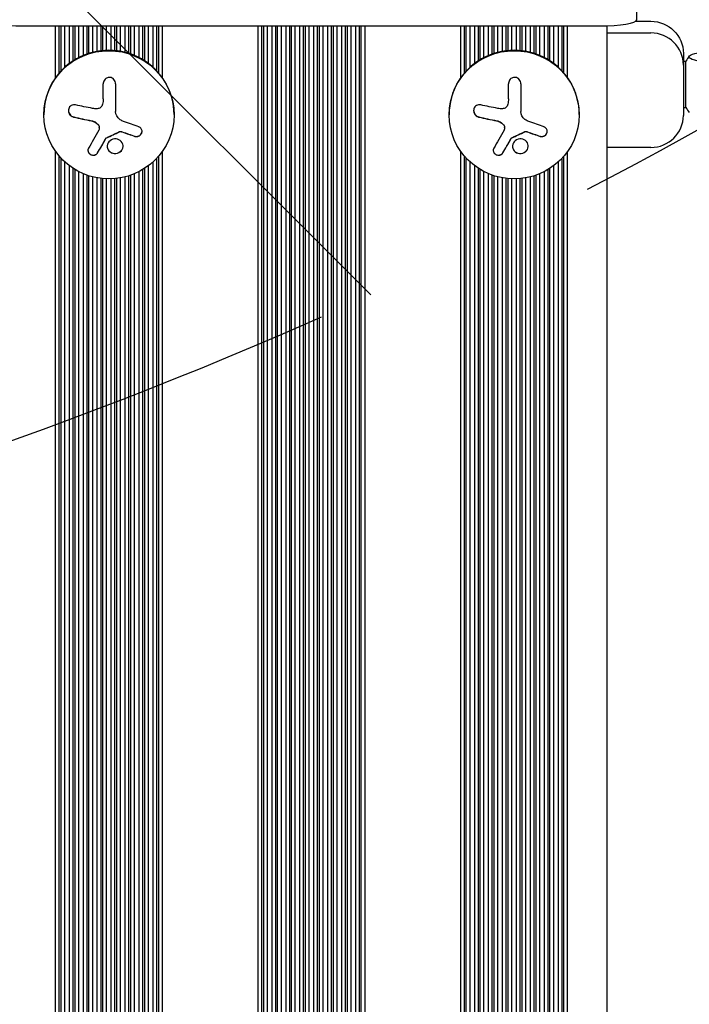
# Model space of a CAD drawing. Units: millimetres. Extents: x -5640 to 5954, y -4940 to 4654.
# Drawn here: x -445 to -301, y -522 to -310 of the extents above; entities that cross this region are included whole.
import ezdxf

# ---------------------------------------------------------------- set-up
doc = ezdxf.new("R2010")
doc.units = ezdxf.units.MM
doc.header["$LTSCALE"] = 20
doc.linetypes.add('HIDDEN', pattern=[9.525, 6.35, -3.175])
for name, color, linetype in [('2d', 230, 'Continuous'), ('EN-Free_Space', 10, 'HIDDEN'), ('EN-Free_Space_Hatch', 10, 'HIDDEN')]:
    doc.layers.add(name, color=color, linetype=linetype)

msp = doc.modelspace()

# ---------------------------------------------------------------- hatches: boundary and pattern name
at = {"layer": 'EN-Free_Space_Hatch'}
h = msp.add_hatch(dxfattribs=at)
h.set_pattern_fill('ANSI31', color=256, scale=100, angle=-90)
h.set_pattern_definition([(315, (-765.1, 923.54), (224.506, 224.506), [])])
edge = h.paths.add_edge_path()
edge.add_arc((-3640.07, 541), 1000, 90, 270)
edge.add_line((-3640.07, -459), (-784.09, -459))
edge.add_arc((-784.09, 541), 1000, -90, 90)
edge.add_line((-784.09, 1541), (-3640.07, 1541))

# ---------------------------------------------------------------- linework, layer by layer
at = {"layer": '2d'}
for p, q in [((-312.54, -310.18), (-312.54, -256.69)), ((-444.54, -311.52), (-320.54, -311.52)), ((-437.64, -322.69), (-437.64, -311.52)), ((-436.85, -321.67), (-436.85, -311.52)), ((-436.44, -321.21), (-436.44, -311.52)), ((-435.64, -320.43), (-435.64, -311.52)), ((-434.64, -319.6), (-434.64, -311.52)), ((-433.85, -319.04), (-433.85, -311.52)), ((-433.44, -318.78), (-433.44, -311.52)), ((-432.64, -318.34), (-432.64, -311.52)), ((-431.64, -317.87), (-431.64, -311.52)), ((-430.85, -317.57), (-430.85, -311.52)), ((-430.44, -317.43), (-430.44, -311.52)), ((-429.64, -317.2), (-429.64, -311.52)), ((-428.64, -316.98), (-428.64, -311.52)), ((-427.85, -316.86), (-427.85, -311.52)), ((-427.44, -316.82), (-427.44, -311.52)), ((-426.64, -316.77), (-426.64, -311.52)), ((-425.64, -316.77), (-425.64, -311.52)), ((-424.85, -316.82), (-424.85, -311.52)), ((-424.44, -316.86), (-424.44, -311.52)), ((-423.64, -316.98), (-423.64, -311.52)), ((-422.64, -317.2), (-422.64, -311.52)), ((-421.85, -317.43), (-421.85, -311.52)), ((-421.44, -317.57), (-421.44, -311.52)), ((-420.64, -317.87), (-420.64, -311.52)), ((-419.64, -318.34), (-419.64, -311.52)), ((-418.85, -318.78), (-418.85, -311.52)), ((-418.44, -319.04), (-418.44, -311.52)), ((-417.64, -319.6), (-417.64, -311.52)), ((-416.64, -320.43), (-416.64, -311.52)), ((-415.85, -321.21), (-415.85, -311.52)), ((-415.44, -321.67), (-415.44, -311.52)), ((-414.64, -322.69), (-414.64, -311.52)), ((-394.04, -1864.49), (-394.04, -311.52)), ((-393.25, -1864.49), (-393.25, -311.52)), ((-392.84, -1864.49), (-392.84, -311.52)), ((-392.04, -1864.49), (-392.04, -311.52)), ((-391.04, -1864.49), (-391.04, -311.52)), ((-390.25, -1864.49), (-390.25, -311.52)), ((-389.84, -1864.49), (-389.84, -311.52)), ((-389.04, -1864.49), (-389.04, -311.52)), ((-388.04, -1864.49), (-388.04, -311.52)), ((-387.25, -1864.49), (-387.25, -311.52)), ((-386.84, -1864.49), (-386.84, -311.52)), ((-386.04, -1864.49), (-386.04, -311.52)), ((-385.04, -1864.49), (-385.04, -311.52)), ((-384.25, -1864.49), (-384.25, -311.52)), ((-383.84, -1864.49), (-383.84, -311.52)), ((-383.04, -1864.49), (-383.04, -311.52)), ((-382.04, -1864.49), (-382.04, -311.52)), ((-381.25, -1864.49), (-381.25, -311.52)), ((-380.84, -1864.49), (-380.84, -311.52)), ((-380.04, -1864.49), (-380.04, -311.52)), ((-379.04, -1864.49), (-379.04, -311.52)), ((-378.25, -1864.49), (-378.25, -311.52)), ((-377.84, -1864.49), (-377.84, -311.52)), ((-377.04, -1864.49), (-377.04, -311.52)), ((-376.04, -1864.49), (-376.04, -311.52)), ((-375.25, -1864.49), (-375.25, -311.52)), ((-374.84, -1864.49), (-374.84, -311.52)), ((-374.04, -1864.49), (-374.04, -311.52)), ((-373.04, -1864.49), (-373.04, -311.52)), ((-372.25, -1864.49), (-372.25, -311.52)), ((-371.84, -1864.49), (-371.84, -311.52)), ((-371.04, -1864.49), (-371.04, -311.52)), ((-350.44, -322.69), (-350.44, -311.52)), ((-349.65, -321.67), (-349.65, -311.52)), ((-349.24, -321.21), (-349.24, -311.52)), ((-348.44, -320.43), (-348.44, -311.52)), ((-347.44, -319.6), (-347.44, -311.52)), ((-346.65, -319.04), (-346.65, -311.52)), ((-346.24, -318.78), (-346.24, -311.52)), ((-345.44, -318.34), (-345.44, -311.52)), ((-344.44, -317.87), (-344.44, -311.52)), ((-343.65, -317.57), (-343.65, -311.52)), ((-343.24, -317.43), (-343.24, -311.52)), ((-342.44, -317.2), (-342.44, -311.52)), ((-341.44, -316.98), (-341.44, -311.52)), ((-340.65, -316.86), (-340.65, -311.52)), ((-340.24, -316.82), (-340.24, -311.52)), ((-339.44, -316.77), (-339.44, -311.52)), ((-338.44, -316.77), (-338.44, -311.52)), ((-337.65, -316.82), (-337.65, -311.52)), ((-337.24, -316.86), (-337.24, -311.52)), ((-336.44, -316.98), (-336.44, -311.52)), ((-335.44, -317.2), (-335.44, -311.52)), ((-334.65, -317.43), (-334.65, -311.52)), ((-334.24, -317.57), (-334.24, -311.52)), ((-333.44, -317.87), (-333.44, -311.52)), ((-332.44, -318.34), (-332.44, -311.52)), ((-331.65, -318.78), (-331.65, -311.52)), ((-331.24, -319.04), (-331.24, -311.52)), ((-330.44, -319.6), (-330.44, -311.52)), ((-329.44, -320.43), (-329.44, -311.52)), ((-328.65, -321.21), (-328.65, -311.52)), ((-328.24, -321.67), (-328.24, -311.52)), ((-327.44, -322.69), (-327.44, -311.52)), ((-318.94, -1864.43), (-318.94, -311.49)), ((-312.81, -310.52), (-309.54, -310.52)), ((-318.94, -313.04), (-309.54, -313.04)), ((-302.54, -317.42), (-302.54, -330.78)), ((-302.54, -319.1), (-301.99, -319.1)), ((-301.99, -329.1), (-301.99, -319.1)), ((-427.37, -327.2), (-427.37, -324)), ((-424.72, -323.99), (-424.72, -329.91)), ((-340.17, -327.2), (-340.17, -324)), ((-337.52, -323.99), (-337.52, -329.91)), ((-440.14, -330.56), (-440.14, -330.65)), ((-434.64, -330.44), (-434.64, -330.44)), ((-412.14, -330.56), (-412.14, -330.65)), ((-352.94, -330.56), (-352.94, -330.65)), ((-347.44, -330.44), (-347.44, -330.44)), ((-324.94, -330.56), (-324.94, -330.65)), ((-302.54, -329.1), (-301.99, -329.1)), ((-433.85, -331.08), (-433.85, -331.08)), ((-428.64, -332.56), (-428.64, -332.56)), ((-346.65, -331.08), (-346.65, -331.08)), ((-341.44, -332.56), (-341.44, -332.56)), ((-428.21, -333.46), (-428.21, -333.42)), ((-424.85, -334.75), (-424.85, -334.75)), ((-424.44, -334.55), (-424.44, -334.55)), ((-341.01, -333.46), (-341.01, -333.42)), ((-337.65, -334.75), (-337.65, -334.75)), ((-337.24, -334.55), (-337.24, -334.55)), ((-427.44, -336.9), (-427.44, -336.9)), ((-425.64, -335.12), (-425.64, -335.12)), ((-419.64, -335.2), (-419.64, -335.2)), ((-340.24, -336.9), (-340.24, -336.9)), ((-338.44, -335.12), (-338.44, -335.12)), ((-332.44, -335.2), (-332.44, -335.2)), ((-437.64, -1079.8), (-437.64, -338.52)), ((-430.44, -338.88), (-430.44, -338.88)), ((-428.64, -338.92), (-428.64, -338.92)), ((-425.64, -338.77), (-425.64, -338.77)), ((-425.64, -338.8), (-425.64, -338.8)), ((-424.85, -338.96), (-424.85, -338.96)), ((-424.44, -338.92), (-424.44, -338.92)), ((-424.44, -338.95), (-424.44, -338.95)), ((-423.64, -338.52), (-423.64, -338.52)), ((-423.64, -338.56), (-423.64, -338.56)), ((-414.64, -1079.8), (-414.64, -338.52)), ((-350.44, -1079.8), (-350.44, -338.52)), ((-343.24, -338.88), (-343.24, -338.88)), ((-341.44, -338.92), (-341.44, -338.92)), ((-338.44, -338.77), (-338.44, -338.77)), ((-338.44, -338.8), (-338.44, -338.8)), ((-337.65, -338.96), (-337.65, -338.96)), ((-337.24, -338.92), (-337.24, -338.92)), ((-337.24, -338.95), (-337.24, -338.95)), ((-336.44, -338.52), (-336.44, -338.52)), ((-336.44, -338.56), (-336.44, -338.56)), ((-327.44, -1079.8), (-327.44, -338.52)), ((-309.54, -337.68), (-318.94, -337.68)), ((-436.85, -1078.78), (-436.85, -339.54)), ((-436.44, -1078.31), (-436.44, -340)), ((-435.64, -1077.53), (-435.64, -340.78)), ((-429.64, -339.31), (-429.64, -339.31)), ((-429.64, -339.35), (-429.64, -339.35)), ((-416.64, -1077.53), (-416.64, -340.78)), ((-415.85, -1078.31), (-415.85, -340)), ((-415.44, -1078.78), (-415.44, -339.54)), ((-349.65, -1078.78), (-349.65, -339.54)), ((-349.24, -1078.31), (-349.24, -340)), ((-348.44, -1077.53), (-348.44, -340.78)), ((-342.44, -339.31), (-342.44, -339.31)), ((-342.44, -339.35), (-342.44, -339.35)), ((-329.44, -1077.53), (-329.44, -340.78)), ((-328.65, -1078.31), (-328.65, -340)), ((-328.24, -1078.78), (-328.24, -339.54)), ((-434.64, -1076.7), (-434.64, -341.61)), ((-433.85, -1076.15), (-433.85, -342.17)), ((-433.44, -1075.89), (-433.44, -342.43)), ((-432.64, -1075.44), (-432.64, -342.87)), ((-431.64, -1074.98), (-431.64, -343.34)), ((-420.64, -1074.98), (-420.64, -343.34)), ((-419.64, -1075.44), (-419.64, -342.87)), ((-418.85, -1075.89), (-418.85, -342.43)), ((-418.44, -1076.15), (-418.44, -342.17)), ((-417.64, -1076.7), (-417.64, -341.61)), ((-347.44, -1076.7), (-347.44, -341.61)), ((-346.65, -1076.15), (-346.65, -342.17)), ((-346.24, -1075.89), (-346.24, -342.43)), ((-345.44, -1075.44), (-345.44, -342.87)), ((-344.44, -1074.98), (-344.44, -343.34)), ((-333.44, -1074.98), (-333.44, -343.34)), ((-332.44, -1075.44), (-332.44, -342.87)), ((-331.65, -1075.89), (-331.65, -342.43)), ((-331.24, -1076.15), (-331.24, -342.17)), ((-330.44, -1076.7), (-330.44, -341.61)), ((-430.85, -1074.67), (-430.85, -343.64)), ((-430.44, -1074.53), (-430.44, -343.78)), ((-429.64, -1074.3), (-429.64, -344.01)), ((-428.64, -1074.09), (-428.64, -344.23)), ((-427.85, -1073.97), (-427.85, -344.35)), ((-427.44, -1073.93), (-427.44, -344.39)), ((-426.64, -1073.88), (-426.64, -344.44)), ((-425.64, -1073.88), (-425.64, -344.44)), ((-424.85, -1073.93), (-424.85, -344.39)), ((-424.44, -1073.97), (-424.44, -344.35)), ((-423.64, -1074.09), (-423.64, -344.23)), ((-422.64, -1074.3), (-422.64, -344.01)), ((-421.85, -1074.53), (-421.85, -343.78)), ((-421.44, -1074.67), (-421.44, -343.64)), ((-343.65, -1074.67), (-343.65, -343.64)), ((-343.24, -1074.53), (-343.24, -343.78)), ((-342.44, -1074.3), (-342.44, -344.01)), ((-341.44, -1074.09), (-341.44, -344.23)), ((-340.65, -1073.97), (-340.65, -344.35)), ((-340.24, -1073.93), (-340.24, -344.39)), ((-339.44, -1073.88), (-339.44, -344.44)), ((-338.44, -1073.88), (-338.44, -344.44)), ((-337.65, -1073.93), (-337.65, -344.39)), ((-337.24, -1073.97), (-337.24, -344.35)), ((-336.44, -1074.09), (-336.44, -344.23)), ((-335.44, -1074.3), (-335.44, -344.01)), ((-334.65, -1074.53), (-334.65, -343.78)), ((-334.24, -1074.67), (-334.24, -343.64))]:
    msp.add_line(p, q, dxfattribs=at)
for start, end in [(142.5092, 150), (210, 217.4908)]:
    msp.add_arc((-293.33, -324.1), 10, start, end, dxfattribs=at)
for centre, major_axis, ratio, start_param, end_param in [((-444.54, -310.18), (-8, 0), 0.167846, 0, 1.570796), ((-320.54, -310.18), (8, 0), 0.167846, -1.570796, 0), ((-309.54, -319.94), (7, 0), 0.985813, 0, 1.570796), ((-426.14, -330.56), (14, 0), 0.985813, 0, 3.141593), ((-338.94, -330.56), (14, 0), 0.985813, 0, 3.141593), ((-426.28, -329.48), (18.07, -2.9), 0.165779, -1.968403, -1.746506), ((-426.28, -329.51), (18.07, -2.9), 0.165779, -1.968403, -1.746506), ((-339.08, -329.48), (18.07, -2.9), 0.165779, -1.968403, -1.746506), ((-339.08, -329.51), (18.07, -2.9), 0.165779, -1.968403, -1.746506), ((-309.54, -330.78), (7, 0), 0.985813, -1.570796, 0), ((-426.69, -329.97), (16.92, -6.89), 0.155767, -1.306129, -1.136678), ((-426.69, -330), (16.92, -6.89), 0.155767, -1.306129, -1.136678), ((-339.49, -329.97), (16.92, -6.89), 0.155767, -1.306129, -1.136678), ((-339.49, -330), (16.92, -6.89), 0.155767, -1.306129, -1.136678)]:
    msp.add_ellipse(centre, major_axis=major_axis, ratio=ratio, start_param=start_param, end_param=end_param, dxfattribs=at)
at = {"layer": '2d', "extrusion": (0, 0, -1)}
for centre, major_axis, ratio, end_param in [((-309.54, -317.42), (7, 0), 0.985813, 0), ((-293.33, -318.19), (-8, 0), 0.167846, 0.722734)]:
    msp.add_ellipse(centre, major_axis=major_axis, ratio=ratio, start_param=-1.570796, end_param=end_param, dxfattribs=at)
at = {"layer": '2d'}
for centre in [(-426.14, -330.65), (-338.94, -330.65)]:
    msp.add_ellipse(centre, major_axis=(14, 0), ratio=0.985813, dxfattribs=at)
for points, knots in [([(-424.72, -323.99), (-424.72, -323.82), (-424.75, -323.65), (-424.8, -323.49), (-424.86, -323.33), (-424.95, -323.18), (-425.06, -323.04), (-425.17, -322.92), (-425.3, -322.81), (-425.45, -322.73), (-425.58, -322.66), (-425.73, -322.62), (-425.88, -322.6), (-426.01, -322.58), (-426.16, -322.58), (-426.29, -322.61), (-426.42, -322.64), (-426.55, -322.69), (-426.67, -322.75), (-426.79, -322.82), (-426.9, -322.91), (-426.99, -323.01), (-427.09, -323.12), (-427.17, -323.25), (-427.23, -323.38), (-427.3, -323.53), (-427.34, -323.68), (-427.36, -323.84), (-427.36, -323.89), (-427.37, -323.95), (-427.37, -324)], [0, 0, 0, 0, 0.12144, 0.12144, 0.12144, 0.243283, 0.243283, 0.243283, 0.358856, 0.358856, 0.358856, 0.462986, 0.462986, 0.462986, 0.558085, 0.558085, 0.558085, 0.650496, 0.650496, 0.650496, 0.746429, 0.746429, 0.746429, 0.850305, 0.850305, 0.850305, 0.963913, 0.963913, 0.963913, 1, 1, 1, 1]), ([(-337.52, -323.99), (-337.52, -323.82), (-337.55, -323.65), (-337.6, -323.49), (-337.66, -323.33), (-337.75, -323.18), (-337.86, -323.04), (-337.97, -322.92), (-338.1, -322.81), (-338.25, -322.73), (-338.38, -322.66), (-338.53, -322.62), (-338.68, -322.6), (-338.81, -322.58), (-338.96, -322.58), (-339.09, -322.61), (-339.22, -322.64), (-339.35, -322.69), (-339.47, -322.75), (-339.59, -322.82), (-339.7, -322.91), (-339.79, -323.01), (-339.89, -323.12), (-339.97, -323.25), (-340.03, -323.38), (-340.1, -323.53), (-340.14, -323.68), (-340.16, -323.84), (-340.16, -323.89), (-340.17, -323.95), (-340.17, -324)], [0, 0, 0, 0, 0.12144, 0.12144, 0.12144, 0.243283, 0.243283, 0.243283, 0.358856, 0.358856, 0.358856, 0.462986, 0.462986, 0.462986, 0.558085, 0.558085, 0.558085, 0.650496, 0.650496, 0.650496, 0.746429, 0.746429, 0.746429, 0.850305, 0.850305, 0.850305, 0.963913, 0.963913, 0.963913, 1, 1, 1, 1]), ([(-433.31, -328.52), (-433.47, -328.48), (-433.64, -328.48), (-433.8, -328.5), (-433.96, -328.52), (-434.12, -328.58), (-434.26, -328.66), (-434.39, -328.74), (-434.51, -328.84), (-434.61, -328.97), (-434.69, -329.08), (-434.76, -329.22), (-434.8, -329.36), (-434.84, -329.49), (-434.86, -329.63), (-434.86, -329.77), (-434.85, -329.91), (-434.83, -330.04), (-434.78, -330.17), (-434.74, -330.31), (-434.67, -330.44), (-434.6, -330.55), (-434.51, -330.68), (-434.4, -330.79), (-434.29, -330.88), (-434.16, -330.98), (-434.01, -331.06), (-433.87, -331.11), (-433.82, -331.12), (-433.77, -331.14), (-433.72, -331.15)], [0, 0, 0, 0, 0.120796, 0.120796, 0.120796, 0.242046, 0.242046, 0.242046, 0.356333, 0.356333, 0.356333, 0.459168, 0.459168, 0.459168, 0.553739, 0.553739, 0.553739, 0.646543, 0.646543, 0.646543, 0.743592, 0.743592, 0.743592, 0.848997, 0.848997, 0.848997, 0.964083, 0.964083, 0.964083, 1, 1, 1, 1]), ([(-427.5, -328.38), (-427.53, -328.51), (-427.59, -328.65), (-427.66, -328.77), (-427.73, -328.89), (-427.83, -328.99), (-427.94, -329.08), (-428.05, -329.17), (-428.17, -329.24), (-428.3, -329.28), (-428.42, -329.32), (-428.54, -329.34), (-428.66, -329.35)], [0, 0, 0, 0, 0.2593, 0.2593, 0.2593, 0.519012, 0.519012, 0.519012, 0.774897, 0.774897, 0.774897, 1, 1, 1, 1]), ([(-346.11, -328.52), (-346.27, -328.48), (-346.44, -328.48), (-346.6, -328.5), (-346.76, -328.52), (-346.92, -328.58), (-347.06, -328.66), (-347.19, -328.74), (-347.31, -328.84), (-347.41, -328.97), (-347.49, -329.08), (-347.56, -329.22), (-347.6, -329.36), (-347.64, -329.49), (-347.66, -329.63), (-347.66, -329.77), (-347.65, -329.91), (-347.63, -330.04), (-347.58, -330.17), (-347.54, -330.31), (-347.47, -330.44), (-347.4, -330.55), (-347.31, -330.68), (-347.2, -330.79), (-347.09, -330.88), (-346.96, -330.98), (-346.81, -331.06), (-346.67, -331.11), (-346.62, -331.12), (-346.57, -331.14), (-346.52, -331.15)], [0, 0, 0, 0, 0.120796, 0.120796, 0.120796, 0.242046, 0.242046, 0.242046, 0.356333, 0.356333, 0.356333, 0.459168, 0.459168, 0.459168, 0.553739, 0.553739, 0.553739, 0.646543, 0.646543, 0.646543, 0.743592, 0.743592, 0.743592, 0.848997, 0.848997, 0.848997, 0.964083, 0.964083, 0.964083, 1, 1, 1, 1]), ([(-340.3, -328.38), (-340.33, -328.51), (-340.39, -328.65), (-340.46, -328.77), (-340.53, -328.89), (-340.63, -328.99), (-340.74, -329.08), (-340.85, -329.17), (-340.97, -329.24), (-341.1, -329.28), (-341.22, -329.32), (-341.34, -329.34), (-341.46, -329.35)], [0, 0, 0, 0, 0.2593, 0.2593, 0.2593, 0.519012, 0.519012, 0.519012, 0.774897, 0.774897, 0.774897, 1, 1, 1, 1]), ([(-434.86, -329.71), (-434.86, -329.82), (-434.84, -329.94), (-434.77, -330.23), (-434.68, -330.4), (-434.47, -330.69), (-434.34, -330.81), (-434.05, -331.01), (-433.89, -331.08), (-433.72, -331.12)], [0.547402, 0.547402, 0.547402, 0.547402, 0.625, 0.625, 0.75, 0.75, 0.875, 0.875, 1, 1, 1, 1]), ([(-347.66, -329.71), (-347.66, -329.82), (-347.64, -329.94), (-347.57, -330.23), (-347.48, -330.4), (-347.27, -330.69), (-347.14, -330.81), (-346.85, -331.01), (-346.69, -331.08), (-346.52, -331.12)], [0.547402, 0.547402, 0.547402, 0.547402, 0.625, 0.625, 0.75, 0.75, 0.875, 0.875, 1, 1, 1, 1]), ([(-429.91, -331.92), (-429.84, -331.93), (-429.78, -331.95), (-429.68, -331.98), (-429.63, -331.99), (-429.58, -332.01), (-429.55, -332.02), (-429.53, -332.02), (-429.45, -332.05), (-429.39, -332.08), (-429.29, -332.12), (-429.26, -332.14), (-429.2, -332.17), (-429.17, -332.18), (-429.02, -332.27), (-428.91, -332.34), (-428.74, -332.47), (-428.69, -332.51), (-428.59, -332.61), (-428.54, -332.66), (-428.49, -332.71)], [0, 0, 0, 0, 0.125, 0.125, 0.1875, 0.21875, 0.21875, 0.25, 0.25, 0.375, 0.375, 0.4375, 0.4375, 0.5, 0.5, 0.75, 0.75, 0.875, 0.875, 1, 1, 1, 1]), ([(-428.49, -332.71), (-428.42, -332.79), (-428.36, -332.88), (-428.26, -333.08), (-428.23, -333.18), (-428.21, -333.33), (-428.21, -333.38), (-428.21, -333.42)], [0, 0, 0, 0, 0.25, 0.25, 0.5, 0.5, 0.6050512, 0.6050512, 0.6050512, 0.6050512]), ([(-428.49, -332.74), (-428.41, -332.83), (-428.35, -332.93), (-428.3, -333.04), (-428.25, -333.14), (-428.22, -333.26), (-428.21, -333.37), (-428.2, -333.49), (-428.21, -333.6), (-428.24, -333.71), (-428.26, -333.79), (-428.29, -333.87), (-428.33, -333.94)], [0, 0, 0, 0, 0.26951, 0.26951, 0.26951, 0.539189, 0.539189, 0.539189, 0.809594, 0.809594, 0.809594, 1, 1, 1, 1]), ([(-342.71, -331.92), (-342.64, -331.93), (-342.58, -331.95), (-342.48, -331.98), (-342.43, -331.99), (-342.38, -332.01), (-342.35, -332.02), (-342.33, -332.02), (-342.25, -332.05), (-342.19, -332.08), (-342.09, -332.12), (-342.06, -332.14), (-342, -332.17), (-341.97, -332.18), (-341.82, -332.27), (-341.71, -332.34), (-341.54, -332.47), (-341.49, -332.51), (-341.39, -332.61), (-341.34, -332.66), (-341.29, -332.71)], [0, 0, 0, 0, 0.125, 0.125, 0.1875, 0.21875, 0.21875, 0.25, 0.25, 0.375, 0.375, 0.4375, 0.4375, 0.5, 0.5, 0.75, 0.75, 0.875, 0.875, 1, 1, 1, 1]), ([(-341.29, -332.71), (-341.22, -332.79), (-341.16, -332.88), (-341.06, -333.08), (-341.03, -333.18), (-341.01, -333.33), (-341.01, -333.38), (-341.01, -333.42)], [0, 0, 0, 0, 0.25, 0.25, 0.5, 0.5, 0.6050512, 0.6050512, 0.6050512, 0.6050512]), ([(-341.29, -332.74), (-341.21, -332.83), (-341.15, -332.93), (-341.1, -333.04), (-341.05, -333.14), (-341.02, -333.26), (-341.01, -333.37), (-341, -333.49), (-341.01, -333.6), (-341.04, -333.71), (-341.06, -333.79), (-341.09, -333.87), (-341.13, -333.94)], [0, 0, 0, 0, 0.26951, 0.26951, 0.26951, 0.539189, 0.539189, 0.539189, 0.809594, 0.809594, 0.809594, 1, 1, 1, 1]), ([(-426.64, -335.59), (-426.53, -335.53), (-426.41, -335.48), (-426.24, -335.4), (-426.18, -335.37), (-426.07, -335.32), (-426.01, -335.3), (-425.72, -335.16), (-425.5, -335.05), (-424.8, -334.73), (-424.35, -334.51), (-423.88, -334.28)], [0, 0, 0, 0, 0.125, 0.125, 0.1875, 0.1875, 0.25, 0.25, 0.5, 0.5, 1, 1, 1, 1]), ([(-423.88, -334.31), (-423.83, -334.29), (-423.78, -334.27), (-423.73, -334.26), (-423.67, -334.26), (-423.62, -334.26), (-423.57, -334.27), (-423.55, -334.27), (-423.54, -334.27), (-423.53, -334.28)], [0, 0, 0, 0, 0.444984, 0.444984, 0.444984, 0.890124, 0.890124, 0.890124, 1, 1, 1, 1]), ([(-420.55, -335.29), (-420.43, -335.33), (-420.29, -335.35), (-420.16, -335.34), (-420.03, -335.34), (-419.89, -335.31), (-419.76, -335.26), (-419.64, -335.21), (-419.52, -335.14), (-419.42, -335.05), (-419.32, -334.97), (-419.24, -334.87), (-419.18, -334.76), (-419.12, -334.66), (-419.07, -334.55), (-419.05, -334.44), (-419.02, -334.33), (-419.01, -334.22), (-419.02, -334.11), (-419.04, -334), (-419.07, -333.89), (-419.11, -333.79), (-419.16, -333.69), (-419.23, -333.59), (-419.31, -333.51), (-419.39, -333.43), (-419.49, -333.36), (-419.6, -333.31), (-419.64, -333.29), (-419.67, -333.28), (-419.7, -333.27)], [0, 0, 0, 0, 0.117688, 0.117688, 0.117688, 0.23572, 0.23572, 0.23572, 0.348983, 0.348983, 0.348983, 0.453941, 0.453941, 0.453941, 0.55245, 0.55245, 0.55245, 0.649106, 0.649106, 0.649106, 0.748614, 0.748614, 0.748614, 0.85433, 0.85433, 0.85433, 0.967387, 0.967387, 0.967387, 1, 1, 1, 1]), ([(-420.55, -335.26), (-420.42, -335.3), (-420.28, -335.32), (-420, -335.3), (-419.85, -335.27), (-419.58, -335.15), (-419.46, -335.06), (-419.24, -334.85), (-419.16, -334.72), (-419.05, -334.46), (-419.02, -334.32), (-419.02, -334.19)], [0, 0, 0, 0, 0.125, 0.125, 0.25, 0.25, 0.375, 0.375, 0.5, 0.5, 0.6150804, 0.6150804, 0.6150804, 0.6150804]), ([(-339.44, -335.59), (-339.33, -335.53), (-339.21, -335.48), (-339.04, -335.4), (-338.98, -335.37), (-338.87, -335.32), (-338.81, -335.3), (-338.52, -335.16), (-338.3, -335.05), (-337.6, -334.73), (-337.15, -334.51), (-336.68, -334.28)], [0, 0, 0, 0, 0.125, 0.125, 0.1875, 0.1875, 0.25, 0.25, 0.5, 0.5, 1, 1, 1, 1]), ([(-336.68, -334.31), (-336.63, -334.29), (-336.58, -334.27), (-336.53, -334.26), (-336.47, -334.26), (-336.42, -334.26), (-336.37, -334.27), (-336.35, -334.27), (-336.34, -334.27), (-336.33, -334.28)], [0, 0, 0, 0, 0.444984, 0.444984, 0.444984, 0.890124, 0.890124, 0.890124, 1, 1, 1, 1]), ([(-333.35, -335.29), (-333.23, -335.33), (-333.09, -335.35), (-332.96, -335.34), (-332.83, -335.34), (-332.69, -335.31), (-332.56, -335.26), (-332.44, -335.21), (-332.32, -335.14), (-332.22, -335.05), (-332.12, -334.97), (-332.04, -334.87), (-331.98, -334.76), (-331.92, -334.66), (-331.87, -334.55), (-331.85, -334.44), (-331.82, -334.33), (-331.81, -334.22), (-331.82, -334.11), (-331.84, -334), (-331.87, -333.89), (-331.91, -333.79), (-331.96, -333.69), (-332.03, -333.59), (-332.11, -333.51), (-332.19, -333.43), (-332.29, -333.36), (-332.4, -333.31), (-332.44, -333.29), (-332.47, -333.28), (-332.5, -333.27)], [0, 0, 0, 0, 0.117688, 0.117688, 0.117688, 0.23572, 0.23572, 0.23572, 0.348983, 0.348983, 0.348983, 0.453941, 0.453941, 0.453941, 0.55245, 0.55245, 0.55245, 0.649106, 0.649106, 0.649106, 0.748614, 0.748614, 0.748614, 0.85433, 0.85433, 0.85433, 0.967387, 0.967387, 0.967387, 1, 1, 1, 1]), ([(-333.35, -335.26), (-333.22, -335.3), (-333.08, -335.32), (-332.8, -335.3), (-332.65, -335.27), (-332.38, -335.15), (-332.26, -335.06), (-332.04, -334.85), (-331.96, -334.72), (-331.85, -334.46), (-331.82, -334.32), (-331.82, -334.19)], [0, 0, 0, 0, 0.125, 0.125, 0.25, 0.25, 0.375, 0.375, 0.5, 0.5, 0.6150804, 0.6150804, 0.6150804, 0.6150804]), ([(-428.58, -338.82), (-428.5, -338.69), (-428.43, -338.56), (-428.32, -338.38), (-428.26, -338.29), (-428.2, -338.18), (-428.18, -338.14), (-428.16, -338.11), (-428.15, -338.1), (-428.1, -338.01), (-428.05, -337.92), (-427.98, -337.81), (-427.95, -337.76), (-427.94, -337.73), (-427.93, -337.72), (-427.88, -337.63), (-427.82, -337.53), (-427.76, -337.42), (-427.73, -337.37), (-427.71, -337.34), (-427.7, -337.33), (-427.65, -337.24), (-427.6, -337.14), (-427.53, -337.03), (-427.5, -336.98), (-427.49, -336.95), (-427.48, -336.94), (-427.43, -336.85), (-427.37, -336.75), (-427.3, -336.63), (-427.27, -336.58), (-427.26, -336.55), (-427.25, -336.54), (-427.2, -336.45), (-427.14, -336.35), (-427.07, -336.23), (-427.04, -336.18), (-427.03, -336.15), (-427.02, -336.13), (-426.93, -335.97), (-426.85, -335.84), (-426.78, -335.71)], [0, 0, 0, 0, 0.125, 0.125, 0.1875, 0.21875, 0.234375, 0.234375, 0.25, 0.25, 0.3125, 0.34375, 0.359375, 0.359375, 0.375, 0.375, 0.4375, 0.46875, 0.484375, 0.484375, 0.5, 0.5, 0.5625, 0.59375, 0.609375, 0.609375, 0.625, 0.625, 0.6875, 0.71875, 0.734375, 0.734375, 0.75, 0.75, 0.8125, 0.84375, 0.859375, 0.859375, 0.875, 0.875, 1, 1, 1, 1]), ([(-426.78, -335.74), (-426.76, -335.71), (-426.74, -335.69), (-426.71, -335.67), (-426.69, -335.65), (-426.67, -335.63), (-426.64, -335.62)], [0, 0, 0, 0, 0.541586, 0.541586, 0.541586, 1, 1, 1, 1]), ([(-425.9, -336.23), (-426.25, -336.5), (-426.46, -336.9), (-426.54, -337.7), (-426.41, -338.11), (-425.86, -338.74), (-425.45, -338.95), (-424.54, -339.03), (-424.06, -338.89), (-423.71, -338.61)], [0.5, 0.5, 0.5, 0.5, 0.625, 0.625, 0.75, 0.75, 0.875, 0.875, 1, 1, 1, 1]), ([(-423.71, -338.61), (-423.36, -338.34), (-423.15, -337.94), (-423.07, -337.14), (-423.21, -336.73), (-423.75, -336.11), (-424.17, -335.89), (-425.07, -335.81), (-425.55, -335.95), (-425.9, -336.23)], [0, 0, 0, 0, 0.125, 0.125, 0.25, 0.25, 0.375, 0.375, 0.5, 0.5, 0.5, 0.5]), ([(-341.38, -338.82), (-341.3, -338.69), (-341.23, -338.56), (-341.12, -338.38), (-341.06, -338.29), (-341, -338.18), (-340.98, -338.14), (-340.96, -338.11), (-340.95, -338.1), (-340.9, -338.01), (-340.85, -337.92), (-340.78, -337.81), (-340.75, -337.76), (-340.74, -337.73), (-340.73, -337.72), (-340.68, -337.63), (-340.62, -337.53), (-340.56, -337.42), (-340.53, -337.37), (-340.51, -337.34), (-340.5, -337.33), (-340.45, -337.24), (-340.4, -337.14), (-340.33, -337.03), (-340.3, -336.98), (-340.29, -336.95), (-340.28, -336.94), (-340.23, -336.85), (-340.17, -336.75), (-340.1, -336.63), (-340.07, -336.58), (-340.06, -336.55), (-340.05, -336.54), (-340, -336.45), (-339.94, -336.35), (-339.87, -336.23), (-339.84, -336.18), (-339.83, -336.15), (-339.82, -336.13), (-339.73, -335.97), (-339.65, -335.84), (-339.58, -335.71)], [0, 0, 0, 0, 0.125, 0.125, 0.1875, 0.21875, 0.234375, 0.234375, 0.25, 0.25, 0.3125, 0.34375, 0.359375, 0.359375, 0.375, 0.375, 0.4375, 0.46875, 0.484375, 0.484375, 0.5, 0.5, 0.5625, 0.59375, 0.609375, 0.609375, 0.625, 0.625, 0.6875, 0.71875, 0.734375, 0.734375, 0.75, 0.75, 0.8125, 0.84375, 0.859375, 0.859375, 0.875, 0.875, 1, 1, 1, 1]), ([(-339.58, -335.74), (-339.56, -335.71), (-339.54, -335.69), (-339.51, -335.67), (-339.49, -335.65), (-339.47, -335.63), (-339.44, -335.62)], [0, 0, 0, 0, 0.541586, 0.541586, 0.541586, 1, 1, 1, 1]), ([(-338.7, -336.23), (-339.05, -336.5), (-339.26, -336.9), (-339.34, -337.7), (-339.21, -338.11), (-338.66, -338.74), (-338.25, -338.95), (-337.34, -339.03), (-336.86, -338.89), (-336.51, -338.61)], [0.5, 0.5, 0.5, 0.5, 0.625, 0.625, 0.75, 0.75, 0.875, 0.875, 1, 1, 1, 1]), ([(-336.51, -338.61), (-336.16, -338.34), (-335.95, -337.94), (-335.87, -337.14), (-336.01, -336.73), (-336.55, -336.11), (-336.97, -335.89), (-337.87, -335.81), (-338.35, -335.95), (-338.7, -336.23)], [0, 0, 0, 0, 0.125, 0.125, 0.25, 0.25, 0.375, 0.375, 0.5, 0.5, 0.5, 0.5]), ([(-430.53, -337.84), (-430.59, -337.95), (-430.63, -338.07), (-430.65, -338.19), (-430.66, -338.32), (-430.65, -338.45), (-430.62, -338.57), (-430.58, -338.69), (-430.52, -338.81), (-430.44, -338.91), (-430.37, -339.01), (-430.27, -339.09), (-430.17, -339.16), (-430.07, -339.22), (-429.96, -339.27), (-429.85, -339.3), (-429.75, -339.34), (-429.63, -339.35), (-429.53, -339.35), (-429.41, -339.36), (-429.3, -339.34), (-429.2, -339.31), (-429.09, -339.28), (-428.98, -339.23), (-428.89, -339.17), (-428.79, -339.11), (-428.7, -339.03), (-428.63, -338.93), (-428.61, -338.91), (-428.59, -338.88), (-428.58, -338.85)], [0, 0, 0, 0, 0.123267, 0.123267, 0.123267, 0.246944, 0.246944, 0.246944, 0.364412, 0.364412, 0.364412, 0.469764, 0.469764, 0.469764, 0.565076, 0.565076, 0.565076, 0.656937, 0.656937, 0.656937, 0.751946, 0.751946, 0.751946, 0.854928, 0.854928, 0.854928, 0.968152, 0.968152, 0.968152, 1, 1, 1, 1]), ([(-430.66, -338.29), (-430.65, -338.37), (-430.64, -338.46), (-430.58, -338.67), (-430.51, -338.8), (-430.32, -339.02), (-430.21, -339.11), (-429.94, -339.25), (-429.79, -339.3), (-429.49, -339.33), (-429.34, -339.32), (-429.07, -339.24), (-428.94, -339.18), (-428.73, -339.03), (-428.64, -338.93), (-428.58, -338.82)], [0.1655704, 0.1655704, 0.1655704, 0.1655704, 0.25, 0.25, 0.375, 0.375, 0.5, 0.5, 0.625, 0.625, 0.75, 0.75, 0.875, 0.875, 1, 1, 1, 1]), ([(-426.51, -337.42), (-426.51, -337.57), (-426.48, -337.72), (-426.37, -338.05), (-426.27, -338.24), (-425.86, -338.7), (-425.45, -338.92), (-424.54, -339), (-424.06, -338.86), (-423.71, -338.58)], [0.6406152, 0.6406152, 0.6406152, 0.6406152, 0.6875, 0.6875, 0.75, 0.75, 0.875, 0.875, 1, 1, 1, 1]), ([(-423.71, -338.58), (-423.67, -338.55), (-423.63, -338.51), (-423.55, -338.43), (-423.51, -338.39), (-423.41, -338.27), (-423.35, -338.18), (-423.2, -337.91), (-423.13, -337.71), (-423.11, -337.47), (-423.11, -337.43), (-423.11, -337.39)], [0, 0, 0, 0, 0.015625, 0.015625, 0.03125, 0.03125, 0.0625, 0.0625, 0.125, 0.125, 0.1373632, 0.1373632, 0.1373632, 0.1373632]), ([(-343.33, -337.84), (-343.39, -337.95), (-343.43, -338.07), (-343.45, -338.19), (-343.46, -338.32), (-343.45, -338.45), (-343.42, -338.57), (-343.38, -338.69), (-343.32, -338.81), (-343.24, -338.91), (-343.17, -339.01), (-343.07, -339.09), (-342.97, -339.16), (-342.87, -339.22), (-342.76, -339.27), (-342.65, -339.3), (-342.55, -339.34), (-342.43, -339.35), (-342.33, -339.35), (-342.21, -339.36), (-342.1, -339.34), (-342, -339.31), (-341.89, -339.28), (-341.78, -339.23), (-341.69, -339.17), (-341.59, -339.11), (-341.5, -339.03), (-341.43, -338.93), (-341.41, -338.91), (-341.39, -338.88), (-341.38, -338.85)], [0, 0, 0, 0, 0.123267, 0.123267, 0.123267, 0.246944, 0.246944, 0.246944, 0.364412, 0.364412, 0.364412, 0.469764, 0.469764, 0.469764, 0.565076, 0.565076, 0.565076, 0.656937, 0.656937, 0.656937, 0.751946, 0.751946, 0.751946, 0.854928, 0.854928, 0.854928, 0.968152, 0.968152, 0.968152, 1, 1, 1, 1]), ([(-343.46, -338.29), (-343.45, -338.37), (-343.44, -338.46), (-343.38, -338.67), (-343.31, -338.8), (-343.12, -339.02), (-343.01, -339.11), (-342.74, -339.25), (-342.59, -339.3), (-342.29, -339.33), (-342.14, -339.32), (-341.87, -339.24), (-341.74, -339.18), (-341.53, -339.03), (-341.44, -338.93), (-341.38, -338.82)], [0.1655704, 0.1655704, 0.1655704, 0.1655704, 0.25, 0.25, 0.375, 0.375, 0.5, 0.5, 0.625, 0.625, 0.75, 0.75, 0.875, 0.875, 1, 1, 1, 1]), ([(-339.31, -337.42), (-339.31, -337.57), (-339.28, -337.72), (-339.17, -338.05), (-339.07, -338.24), (-338.66, -338.7), (-338.25, -338.92), (-337.34, -339), (-336.86, -338.86), (-336.51, -338.58)], [0.6406152, 0.6406152, 0.6406152, 0.6406152, 0.6875, 0.6875, 0.75, 0.75, 0.875, 0.875, 1, 1, 1, 1]), ([(-336.51, -338.58), (-336.47, -338.55), (-336.43, -338.51), (-336.35, -338.43), (-336.31, -338.39), (-336.21, -338.27), (-336.15, -338.18), (-336, -337.91), (-335.93, -337.71), (-335.91, -337.47), (-335.91, -337.43), (-335.91, -337.39)], [0, 0, 0, 0, 0.015625, 0.015625, 0.03125, 0.03125, 0.0625, 0.0625, 0.125, 0.125, 0.1373632, 0.1373632, 0.1373632, 0.1373632])]:
    msp.add_open_spline(points, degree=3, knots=knots, dxfattribs=at)
for points in [[(-429.67, -329.27), (-430.92, -329.04), (-432.14, -328.79), (-433.31, -328.52)], [(-427.37, -327.2), (-427.37, -327.6), (-427.41, -327.99), (-427.5, -328.38)], [(-342.47, -329.27), (-343.72, -329.04), (-344.94, -328.79), (-346.11, -328.52)], [(-340.17, -327.2), (-340.17, -327.6), (-340.21, -327.99), (-340.3, -328.38)], [(-428.66, -329.35), (-429, -329.36), (-429.34, -329.33), (-429.67, -329.27)], [(-423.82, -331.64), (-424.37, -331.26), (-424.72, -330.6), (-424.72, -329.91)], [(-341.46, -329.35), (-341.8, -329.36), (-342.14, -329.33), (-342.47, -329.27)], [(-336.62, -331.64), (-337.17, -331.26), (-337.52, -330.6), (-337.52, -329.91)], [(-429.91, -331.95), (-429.37, -332.06), (-428.87, -332.33), (-428.49, -332.74)], [(-423.71, -331.71), (-423.75, -331.69), (-423.78, -331.66), (-423.82, -331.64)], [(-422.99, -332.08), (-423.24, -331.98), (-423.48, -331.86), (-423.71, -331.71)], [(-419.7, -333.27), (-420.76, -332.9), (-421.86, -332.51), (-422.99, -332.08)], [(-342.71, -331.95), (-342.17, -332.06), (-341.67, -332.33), (-341.29, -332.74)], [(-336.51, -331.71), (-336.55, -331.69), (-336.58, -331.66), (-336.62, -331.64)], [(-335.79, -332.08), (-336.04, -331.98), (-336.28, -331.86), (-336.51, -331.71)], [(-332.5, -333.27), (-333.56, -332.9), (-334.66, -332.51), (-335.79, -332.08)], [(-428.33, -333.94), (-429.09, -335.33), (-429.83, -336.64), (-430.53, -337.84)], [(-426.64, -335.62), (-425.73, -335.2), (-424.81, -334.76), (-423.88, -334.31)], [(-423.88, -334.28), (-423.77, -334.22), (-423.64, -334.21), (-423.53, -334.24)], [(-423.53, -334.24), (-423.45, -334.26), (-423.38, -334.29), (-423.3, -334.31)], [(-423.53, -334.28), (-423.45, -334.3), (-423.37, -334.32), (-423.3, -334.35)], [(-341.13, -333.94), (-341.89, -335.33), (-342.63, -336.64), (-343.33, -337.84)], [(-339.44, -335.62), (-338.53, -335.2), (-337.61, -334.76), (-336.68, -334.31)], [(-336.68, -334.28), (-336.57, -334.22), (-336.44, -334.21), (-336.33, -334.24)], [(-336.33, -334.24), (-336.25, -334.26), (-336.18, -334.29), (-336.1, -334.31)], [(-336.33, -334.28), (-336.25, -334.3), (-336.17, -334.32), (-336.1, -334.35)], [(-428.58, -338.85), (-428, -337.88), (-427.4, -336.84), (-426.78, -335.74)], [(-426.78, -335.71), (-426.75, -335.65), (-426.7, -335.61), (-426.64, -335.59)], [(-341.38, -338.85), (-340.8, -337.88), (-340.2, -336.84), (-339.58, -335.74)], [(-339.58, -335.71), (-339.55, -335.65), (-339.5, -335.61), (-339.44, -335.59)]]:
    msp.add_open_spline(points, degree=3, dxfattribs=at)
at = {"layer": 'EN-Free_Space', "flags": 128}
msp.add_lwpolyline([(-3640.07, 1541, 1), (-3640.07, -459), (-784.09, -459, 1), (-784.09, 1541)], format="xyb", close=True, dxfattribs=at)

doc.saveas('drawing.dxf')
